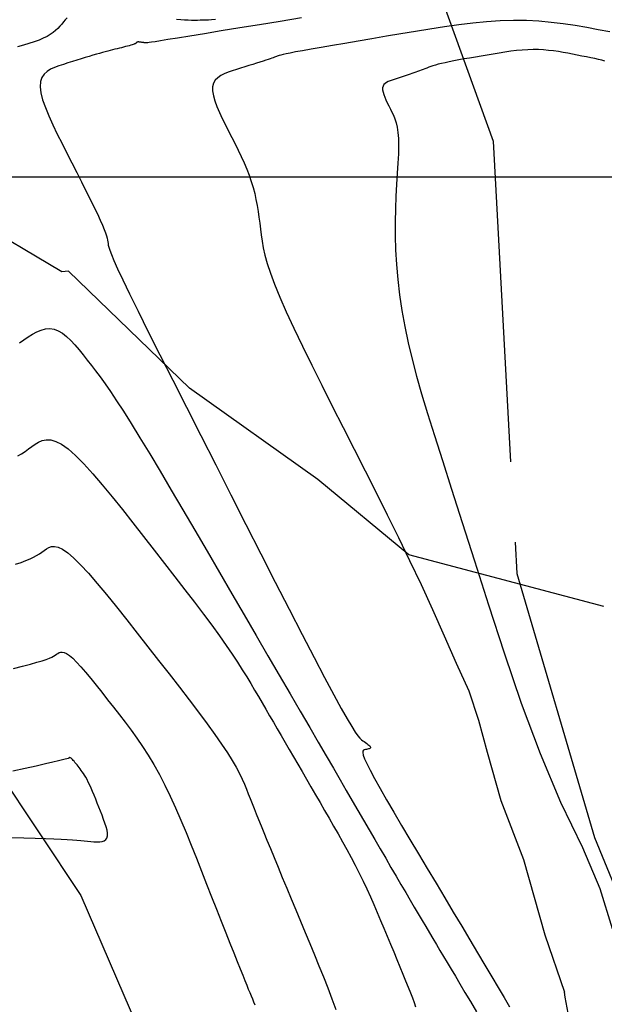
# Model space of a CAD drawing. Units: feet. Extents: x 185005 to 185586, y 8943212 to 8943432.
# Drawn here: x 185135 to 185136, y 8943356 to 8943358 of the extents above; entities that cross this region are included whole.
import ezdxf

# ---------------------------------------------------------------- set-up
doc = ezdxf.new("R2010")
doc.units = ezdxf.units.FT
doc.header["$MEASUREMENT"] = 0
doc.linetypes.add('DASHED', pattern=[0.75, 0.5, -0.25])
doc.linetypes.add('RIO', pattern=[0.8, 0.4, -0.1, 0, -0.1, 0, -0.1, 0, -0.1])
for name, color, linetype in [('CNIVEL_M', 18, 'Continuous'), ('CNIVEL_S', 36, 'Continuous'), ('CUADRICULA', 2, 'Continuous'), ('EJE QDA', 7, 'Continuous'), ('RIO', 5, 'RIO'), ('TROCHA', 8, 'Continuous')]:
    doc.layers.add(name, color=color, linetype=linetype)

msp = doc.modelspace()

# ---------------------------------------------------------------- linework, layer by layer
at = {"color": 6}
msp.add_circle((185137.3812, 8943361.4455), 14.2696, dxfattribs=at)
at = {"layer": 'CNIVEL_M'}
for points in [[(185135.6539, 8943357.8266), (185135.6139, 8943357.8201), (185135.5752, 8943357.8138), (185135.5383, 8943357.8078), (185135.504, 8943357.8022), (185135.4728, 8943357.7971), (185135.4454, 8943357.7926), (185135.4224, 8943357.7889), (185135.4042, 8943357.786), (185135.3905, 8943357.7838), (185135.3805, 8943357.7822), (185135.3737, 8943357.7811), (185135.3694, 8943357.7805), (185135.367, 8943357.7801), (185135.3659, 8943357.78), (185135.3654, 8943357.78), (185135.365, 8943357.78), (185135.3646, 8943357.7799), (185135.3642, 8943357.7799), (185135.3637, 8943357.7799), (185135.3633, 8943357.78), (185135.3627, 8943357.78), (185135.3621, 8943357.78), (185135.3615, 8943357.7801), (185135.3608, 8943357.7802), (185135.36, 8943357.7803), (185135.3592, 8943357.7804), (185135.3583, 8943357.7805), (185135.3574, 8943357.7806), (185135.3565, 8943357.7808), (185135.3555, 8943357.7809), (185135.3546, 8943357.7811), (185135.3536, 8943357.7812), (185135.3527, 8943357.7814), (185135.3518, 8943357.7815), (185135.3509, 8943357.7816), (185135.35, 8943357.7817), (185135.3492, 8943357.7817), (185135.3485, 8943357.7817), (185135.3479, 8943357.7816), (185135.3473, 8943357.7815), (185135.3468, 8943357.7814), (185135.3464, 8943357.7811), (185135.346, 8943357.7809), (185135.3457, 8943357.7806), (185135.3454, 8943357.7803), (185135.3451, 8943357.78), (185135.3448, 8943357.7797), (185135.3446, 8943357.7794), (185135.3442, 8943357.7791), (185135.3438, 8943357.7787), (185135.3431, 8943357.7783), (185135.3423, 8943357.7779), (185135.3411, 8943357.7774), (185135.3395, 8943357.7769), (185135.3376, 8943357.7762), (185135.3351, 8943357.7755), (185135.3323, 8943357.7747), (185135.329, 8943357.7739), (185135.3255, 8943357.773), (185135.3217, 8943357.772), (185135.3178, 8943357.771), (185135.3137, 8943357.77), (185135.3096, 8943357.769), (185135.3054, 8943357.768), (185135.3012, 8943357.7669), (185135.2968, 8943357.7658), (185135.2923, 8943357.7646), (185135.2875, 8943357.7633), (185135.2823, 8943357.7619), (185135.2768, 8943357.7604), (185135.2708, 8943357.7587), (185135.2642, 8943357.7567), (185135.2573, 8943357.7546), (185135.2499, 8943357.7524), (185135.2422, 8943357.75), (185135.2342, 8943357.7475), (185135.226, 8943357.745), (185135.2177, 8943357.7424), (185135.2093, 8943357.7398), (185135.201, 8943357.7371), (185135.1929, 8943357.7342), (185135.1854, 8943357.7308), (185135.1787, 8943357.7267), (185135.1731, 8943357.7216), (185135.1689, 8943357.7153), (185135.1663, 8943357.7076), (185135.1657, 8943357.6981), (185135.1672, 8943357.6868), (185135.1706, 8943357.6738), (185135.1756, 8943357.6594), (185135.1821, 8943357.6437), (185135.1896, 8943357.6271), (185135.1979, 8943357.6097), (185135.2068, 8943357.5919), (185135.216, 8943357.5738), (185135.2252, 8943357.5558), (185135.2343, 8943357.5379), (185135.2431, 8943357.5205), (185135.2514, 8943357.5039), (185135.2593, 8943357.4882), (185135.2664, 8943357.4737), (185135.2727, 8943357.4605), (185135.278, 8943357.4491), (185135.2823, 8943357.4395), (185135.2856, 8943357.4315), (185135.288, 8943357.425), (185135.2898, 8943357.4196), (185135.291, 8943357.4152), (185135.2918, 8943357.4115), (185135.2923, 8943357.4082), (185135.2927, 8943357.4052), (185135.2931, 8943357.4021), (185135.294, 8943357.3982), (185135.2957, 8943357.3927), (185135.2988, 8943357.3846), (185135.3036, 8943357.3733), (185135.3105, 8943357.3578), (185135.3201, 8943357.3374), (185135.3328, 8943357.3113), (185135.3488, 8943357.2788), (185135.3678, 8943357.2405), (185135.3895, 8943357.1973), (185135.4133, 8943357.15), (185135.4389, 8943357.0994), (185135.4658, 8943357.0463), (185135.4936, 8943356.9916), (185135.5218, 8943356.936), (185135.55, 8943356.8805), (185135.5778, 8943356.8257), (185135.6048, 8943356.7727), (185135.6306, 8943356.7222), (185135.6548, 8943356.6751), (185135.677, 8943356.6322), (185135.6968, 8943356.5943), (185135.7137, 8943356.5624), (185135.7276, 8943356.5369), (185135.7386, 8943356.5173), (185135.7473, 8943356.5028), (185135.7539, 8943356.4924), (185135.7589, 8943356.4855), (185135.7627, 8943356.4811), (185135.7657, 8943356.4783), (185135.7683, 8943356.4764), (185135.7708, 8943356.4747), (185135.7732, 8943356.473), (185135.7755, 8943356.4713), (185135.7776, 8943356.4697), (185135.7794, 8943356.4682), (185135.7809, 8943356.4667), (185135.7819, 8943356.4655), (185135.7825, 8943356.4644), (185135.7825, 8943356.4634), (185135.782, 8943356.4626), (185135.7811, 8943356.462), (185135.7799, 8943356.4615), (185135.7784, 8943356.461), (185135.7766, 8943356.4606), (185135.7747, 8943356.4603), (185135.7728, 8943356.46), (185135.7709, 8943356.4596), (185135.7693, 8943356.4588), (185135.7682, 8943356.4572), (185135.768, 8943356.4543), (185135.769, 8943356.4497), (185135.7714, 8943356.4429), (185135.7755, 8943356.4336), (185135.7816, 8943356.4214), (185135.7899, 8943356.4058), (185135.8003, 8943356.3873), (185135.8123, 8943356.3663), (185135.8258, 8943356.3431), (185135.8404, 8943356.3182), (185135.8559, 8943356.2921), (185135.872, 8943356.2651), (185135.8884, 8943356.2377), (185135.9047, 8943356.2102), (185135.921, 8943356.183), (185135.937, 8943356.1562), (185135.9526, 8943356.1299), (185135.9678, 8943356.1046), (185135.9823, 8943356.0802), (185135.996, 8943356.0571), (185136.0089, 8943356.0355), (185136.0208, 8943356.0154), (185136.0318, 8943355.9968), (185136.042, 8943355.9794)], [(185135.1123, 8943356.2957), (185135.1356, 8943356.2951), (185135.1569, 8943356.2945), (185135.1756, 8943356.294), (185135.1917, 8943356.2934), (185135.2052, 8943356.2927), (185135.2166, 8943356.2921), (185135.2263, 8943356.2915), (185135.2345, 8943356.2908), (185135.2417, 8943356.2902), (185135.2482, 8943356.2895), (185135.2543, 8943356.2889), (185135.2603, 8943356.2882), (185135.2662, 8943356.2877), (185135.2718, 8943356.2875), (185135.277, 8943356.2876), (185135.2816, 8943356.2883), (185135.2855, 8943356.2896), (185135.2885, 8943356.2917), (185135.2906, 8943356.2947), (185135.2916, 8943356.2987), (185135.2915, 8943356.3036), (185135.2907, 8943356.3092), (185135.2891, 8943356.3156), (185135.2869, 8943356.3224), (185135.2844, 8943356.3296), (185135.2815, 8943356.3371), (185135.2785, 8943356.3448), (185135.2755, 8943356.3524), (185135.2725, 8943356.36), (185135.2696, 8943356.3673), (185135.2666, 8943356.3745), (185135.2638, 8943356.3813), (185135.261, 8943356.3878), (185135.2584, 8943356.3937), (185135.2558, 8943356.3991), (185135.2534, 8943356.4039), (185135.251, 8943356.4081), (185135.2488, 8943356.4119), (185135.2467, 8943356.4152), (185135.2446, 8943356.4183), (185135.2426, 8943356.4211), (185135.2406, 8943356.4237), (185135.2386, 8943356.4262), (185135.2366, 8943356.4288), (185135.2347, 8943356.4312), (185135.2327, 8943356.4336), (185135.2309, 8943356.4359), (185135.2292, 8943356.438), (185135.2276, 8943356.4398), (185135.2261, 8943356.4414), (185135.2248, 8943356.4427), (185135.2237, 8943356.4437), (185135.2228, 8943356.4443), (185135.222, 8943356.4447), (185135.2213, 8943356.4448), (185135.2207, 8943356.4448), (185135.2202, 8943356.4446), (185135.2198, 8943356.4444), (185135.2193, 8943356.4441), (185135.2188, 8943356.4438), (185135.2179, 8943356.4433), (185135.2159, 8943356.4427), (185135.2126, 8943356.4418), (185135.2074, 8943356.4405), (185135.1999, 8943356.4386), (185135.1895, 8943356.4362), (185135.1758, 8943356.4331), (185135.1586, 8943356.4292), (185135.1381, 8943356.4245), (185135.1147, 8943356.4193)], [(185135.1123, 8943356.2957), (185135.1356, 8943356.2951), (185135.1569, 8943356.2945), (185135.1756, 8943356.294), (185135.1917, 8943356.2934), (185135.2052, 8943356.2927), (185135.2166, 8943356.2921), (185135.2263, 8943356.2915), (185135.2345, 8943356.2908), (185135.2417, 8943356.2902), (185135.2482, 8943356.2895), (185135.2543, 8943356.2889), (185135.2603, 8943356.2882), (185135.2662, 8943356.2877), (185135.2718, 8943356.2875), (185135.277, 8943356.2876), (185135.2816, 8943356.2883), (185135.2855, 8943356.2896), (185135.2885, 8943356.2917), (185135.2906, 8943356.2947), (185135.2916, 8943356.2987), (185135.2915, 8943356.3036), (185135.2907, 8943356.3092), (185135.2891, 8943356.3156), (185135.2869, 8943356.3224), (185135.2844, 8943356.3296), (185135.2815, 8943356.3371), (185135.2785, 8943356.3448), (185135.2755, 8943356.3524), (185135.2725, 8943356.36), (185135.2696, 8943356.3673), (185135.2666, 8943356.3745), (185135.2638, 8943356.3813), (185135.261, 8943356.3878), (185135.2584, 8943356.3937), (185135.2558, 8943356.3991), (185135.2534, 8943356.4039), (185135.251, 8943356.4081), (185135.2488, 8943356.4119), (185135.2467, 8943356.4152), (185135.2446, 8943356.4183), (185135.2426, 8943356.4211), (185135.2406, 8943356.4237), (185135.2386, 8943356.4262), (185135.2366, 8943356.4288), (185135.2347, 8943356.4312), (185135.2327, 8943356.4336), (185135.2309, 8943356.4359), (185135.2292, 8943356.438), (185135.2276, 8943356.4398), (185135.2261, 8943356.4414), (185135.2248, 8943356.4427), (185135.2237, 8943356.4437), (185135.2228, 8943356.4443), (185135.222, 8943356.4447), (185135.2213, 8943356.4448), (185135.2207, 8943356.4448), (185135.2202, 8943356.4446), (185135.2198, 8943356.4444), (185135.2193, 8943356.4441), (185135.2188, 8943356.4438), (185135.2179, 8943356.4433), (185135.2159, 8943356.4427), (185135.2126, 8943356.4418), (185135.2074, 8943356.4405), (185135.1999, 8943356.4386), (185135.1895, 8943356.4362), (185135.1758, 8943356.4331), (185135.1586, 8943356.4292), (185135.1381, 8943356.4245), (185135.1147, 8943356.4193)], [(185135.1123, 8943356.2957), (185135.1356, 8943356.2951), (185135.1569, 8943356.2945), (185135.1756, 8943356.294), (185135.1917, 8943356.2934), (185135.2052, 8943356.2927), (185135.2166, 8943356.2921), (185135.2263, 8943356.2915), (185135.2345, 8943356.2908), (185135.2417, 8943356.2902), (185135.2482, 8943356.2895), (185135.2543, 8943356.2889), (185135.2603, 8943356.2882), (185135.2662, 8943356.2877), (185135.2718, 8943356.2875), (185135.277, 8943356.2876), (185135.2816, 8943356.2883), (185135.2855, 8943356.2896), (185135.2885, 8943356.2917), (185135.2906, 8943356.2947), (185135.2916, 8943356.2987), (185135.2915, 8943356.3036), (185135.2907, 8943356.3092), (185135.2891, 8943356.3156), (185135.2869, 8943356.3224), (185135.2844, 8943356.3296), (185135.2815, 8943356.3371), (185135.2785, 8943356.3448), (185135.2755, 8943356.3524), (185135.2725, 8943356.36), (185135.2696, 8943356.3673), (185135.2666, 8943356.3745), (185135.2638, 8943356.3813), (185135.261, 8943356.3878), (185135.2584, 8943356.3937), (185135.2558, 8943356.3991), (185135.2534, 8943356.4039), (185135.251, 8943356.4081), (185135.2488, 8943356.4119), (185135.2467, 8943356.4152), (185135.2446, 8943356.4183), (185135.2426, 8943356.4211), (185135.2406, 8943356.4237), (185135.2386, 8943356.4262), (185135.2366, 8943356.4288), (185135.2347, 8943356.4312), (185135.2327, 8943356.4336), (185135.2309, 8943356.4359), (185135.2292, 8943356.438), (185135.2276, 8943356.4398), (185135.2261, 8943356.4414), (185135.2248, 8943356.4427), (185135.2237, 8943356.4437), (185135.2228, 8943356.4443), (185135.222, 8943356.4447), (185135.2213, 8943356.4448), (185135.2207, 8943356.4448), (185135.2202, 8943356.4446), (185135.2198, 8943356.4444), (185135.2193, 8943356.4441), (185135.2188, 8943356.4438), (185135.2179, 8943356.4433), (185135.2159, 8943356.4427), (185135.2126, 8943356.4418), (185135.2074, 8943356.4405), (185135.1999, 8943356.4386), (185135.1895, 8943356.4362), (185135.1758, 8943356.4331), (185135.1586, 8943356.4292), (185135.1381, 8943356.4245), (185135.1147, 8943356.4193)], [(185135.1123, 8943356.2957), (185135.1356, 8943356.2951), (185135.1569, 8943356.2945), (185135.1756, 8943356.294), (185135.1917, 8943356.2934), (185135.2052, 8943356.2927), (185135.2166, 8943356.2921), (185135.2263, 8943356.2915), (185135.2345, 8943356.2908), (185135.2417, 8943356.2902), (185135.2482, 8943356.2895), (185135.2543, 8943356.2889), (185135.2603, 8943356.2882), (185135.2662, 8943356.2877), (185135.2718, 8943356.2875), (185135.277, 8943356.2876), (185135.2816, 8943356.2883), (185135.2855, 8943356.2896), (185135.2885, 8943356.2917), (185135.2906, 8943356.2947), (185135.2916, 8943356.2987), (185135.2915, 8943356.3036), (185135.2907, 8943356.3092), (185135.2891, 8943356.3156), (185135.2869, 8943356.3224), (185135.2844, 8943356.3296), (185135.2815, 8943356.3371), (185135.2785, 8943356.3448), (185135.2755, 8943356.3524), (185135.2725, 8943356.36), (185135.2696, 8943356.3673), (185135.2666, 8943356.3745), (185135.2638, 8943356.3813), (185135.261, 8943356.3878), (185135.2584, 8943356.3937), (185135.2558, 8943356.3991), (185135.2534, 8943356.4039), (185135.251, 8943356.4081), (185135.2488, 8943356.4119), (185135.2467, 8943356.4152), (185135.2446, 8943356.4183), (185135.2426, 8943356.4211), (185135.2406, 8943356.4237), (185135.2386, 8943356.4262), (185135.2366, 8943356.4288), (185135.2347, 8943356.4312), (185135.2327, 8943356.4336), (185135.2309, 8943356.4359), (185135.2292, 8943356.438), (185135.2276, 8943356.4398), (185135.2261, 8943356.4414), (185135.2248, 8943356.4427), (185135.2237, 8943356.4437), (185135.2228, 8943356.4443), (185135.222, 8943356.4447), (185135.2213, 8943356.4448), (185135.2207, 8943356.4448), (185135.2202, 8943356.4446), (185135.2198, 8943356.4444), (185135.2193, 8943356.4441), (185135.2188, 8943356.4438), (185135.2179, 8943356.4433), (185135.2159, 8943356.4427), (185135.2126, 8943356.4418), (185135.2074, 8943356.4405), (185135.1999, 8943356.4386), (185135.1895, 8943356.4362), (185135.1758, 8943356.4331), (185135.1586, 8943356.4292), (185135.1381, 8943356.4245), (185135.1147, 8943356.4193)], [(185135.1123, 8943356.2957), (185135.1356, 8943356.2951), (185135.1569, 8943356.2945), (185135.1756, 8943356.294), (185135.1917, 8943356.2934), (185135.2052, 8943356.2927), (185135.2166, 8943356.2921), (185135.2263, 8943356.2915), (185135.2345, 8943356.2908), (185135.2417, 8943356.2902), (185135.2482, 8943356.2895), (185135.2543, 8943356.2889), (185135.2603, 8943356.2882), (185135.2662, 8943356.2877), (185135.2718, 8943356.2875), (185135.277, 8943356.2876), (185135.2816, 8943356.2883), (185135.2855, 8943356.2896), (185135.2885, 8943356.2917), (185135.2906, 8943356.2947), (185135.2916, 8943356.2987), (185135.2915, 8943356.3036), (185135.2907, 8943356.3092), (185135.2891, 8943356.3156), (185135.2869, 8943356.3224), (185135.2844, 8943356.3296), (185135.2815, 8943356.3371), (185135.2785, 8943356.3448), (185135.2755, 8943356.3524), (185135.2725, 8943356.36), (185135.2696, 8943356.3673), (185135.2666, 8943356.3745), (185135.2638, 8943356.3813), (185135.261, 8943356.3878), (185135.2584, 8943356.3937), (185135.2558, 8943356.3991), (185135.2534, 8943356.4039), (185135.251, 8943356.4081), (185135.2488, 8943356.4119), (185135.2467, 8943356.4152), (185135.2446, 8943356.4183), (185135.2426, 8943356.4211), (185135.2406, 8943356.4237), (185135.2386, 8943356.4262), (185135.2366, 8943356.4288), (185135.2347, 8943356.4312), (185135.2327, 8943356.4336), (185135.2309, 8943356.4359), (185135.2292, 8943356.438), (185135.2276, 8943356.4398), (185135.2261, 8943356.4414), (185135.2248, 8943356.4427), (185135.2237, 8943356.4437), (185135.2228, 8943356.4443), (185135.222, 8943356.4447), (185135.2213, 8943356.4448), (185135.2207, 8943356.4448), (185135.2202, 8943356.4446), (185135.2198, 8943356.4444), (185135.2193, 8943356.4441), (185135.2188, 8943356.4438), (185135.2179, 8943356.4433), (185135.2159, 8943356.4427), (185135.2126, 8943356.4418), (185135.2074, 8943356.4405), (185135.1999, 8943356.4386), (185135.1895, 8943356.4362), (185135.1758, 8943356.4331), (185135.1586, 8943356.4292), (185135.1381, 8943356.4245), (185135.1147, 8943356.4193)], [(185135.1123, 8943356.2957), (185135.1356, 8943356.2951), (185135.1569, 8943356.2945), (185135.1756, 8943356.294), (185135.1917, 8943356.2934), (185135.2052, 8943356.2927), (185135.2166, 8943356.2921), (185135.2263, 8943356.2915), (185135.2345, 8943356.2908), (185135.2417, 8943356.2902), (185135.2482, 8943356.2895), (185135.2543, 8943356.2889), (185135.2603, 8943356.2882), (185135.2662, 8943356.2877), (185135.2718, 8943356.2875), (185135.277, 8943356.2876), (185135.2816, 8943356.2883), (185135.2855, 8943356.2896), (185135.2885, 8943356.2917), (185135.2906, 8943356.2947), (185135.2916, 8943356.2987), (185135.2915, 8943356.3036), (185135.2907, 8943356.3092), (185135.2891, 8943356.3156), (185135.2869, 8943356.3224), (185135.2844, 8943356.3296), (185135.2815, 8943356.3371), (185135.2785, 8943356.3448), (185135.2755, 8943356.3524), (185135.2725, 8943356.36), (185135.2696, 8943356.3673), (185135.2666, 8943356.3745), (185135.2638, 8943356.3813), (185135.261, 8943356.3878), (185135.2584, 8943356.3937), (185135.2558, 8943356.3991), (185135.2534, 8943356.4039), (185135.251, 8943356.4081), (185135.2488, 8943356.4119), (185135.2467, 8943356.4152), (185135.2446, 8943356.4183), (185135.2426, 8943356.4211), (185135.2406, 8943356.4237), (185135.2386, 8943356.4262), (185135.2366, 8943356.4288), (185135.2347, 8943356.4312), (185135.2327, 8943356.4336), (185135.2309, 8943356.4359), (185135.2292, 8943356.438), (185135.2276, 8943356.4398), (185135.2261, 8943356.4414), (185135.2248, 8943356.4427), (185135.2237, 8943356.4437), (185135.2228, 8943356.4443), (185135.222, 8943356.4447), (185135.2213, 8943356.4448), (185135.2207, 8943356.4448), (185135.2202, 8943356.4446), (185135.2198, 8943356.4444), (185135.2193, 8943356.4441), (185135.2188, 8943356.4438), (185135.2179, 8943356.4433), (185135.2159, 8943356.4427), (185135.2126, 8943356.4418), (185135.2074, 8943356.4405), (185135.1999, 8943356.4386), (185135.1895, 8943356.4362), (185135.1758, 8943356.4331), (185135.1586, 8943356.4292), (185135.1381, 8943356.4245), (185135.1147, 8943356.4193)], [(185135.1123, 8943356.2957), (185135.1356, 8943356.2951), (185135.1569, 8943356.2945), (185135.1756, 8943356.294), (185135.1917, 8943356.2934), (185135.2052, 8943356.2927), (185135.2166, 8943356.2921), (185135.2263, 8943356.2915), (185135.2345, 8943356.2908), (185135.2417, 8943356.2902), (185135.2482, 8943356.2895), (185135.2543, 8943356.2889), (185135.2603, 8943356.2882), (185135.2662, 8943356.2877), (185135.2718, 8943356.2875), (185135.277, 8943356.2876), (185135.2816, 8943356.2883), (185135.2855, 8943356.2896), (185135.2885, 8943356.2917), (185135.2906, 8943356.2947), (185135.2916, 8943356.2987), (185135.2915, 8943356.3036), (185135.2907, 8943356.3092), (185135.2891, 8943356.3156), (185135.2869, 8943356.3224), (185135.2844, 8943356.3296), (185135.2815, 8943356.3371), (185135.2785, 8943356.3448), (185135.2755, 8943356.3524), (185135.2725, 8943356.36), (185135.2696, 8943356.3673), (185135.2666, 8943356.3745), (185135.2638, 8943356.3813), (185135.261, 8943356.3878), (185135.2584, 8943356.3937), (185135.2558, 8943356.3991), (185135.2534, 8943356.4039), (185135.251, 8943356.4081), (185135.2488, 8943356.4119), (185135.2467, 8943356.4152), (185135.2446, 8943356.4183), (185135.2426, 8943356.4211), (185135.2406, 8943356.4237), (185135.2386, 8943356.4262), (185135.2366, 8943356.4288), (185135.2347, 8943356.4312), (185135.2327, 8943356.4336), (185135.2309, 8943356.4359), (185135.2292, 8943356.438), (185135.2276, 8943356.4398), (185135.2261, 8943356.4414), (185135.2248, 8943356.4427), (185135.2237, 8943356.4437), (185135.2228, 8943356.4443), (185135.222, 8943356.4447), (185135.2213, 8943356.4448), (185135.2207, 8943356.4448), (185135.2202, 8943356.4446), (185135.2198, 8943356.4444), (185135.2193, 8943356.4441), (185135.2188, 8943356.4438), (185135.2179, 8943356.4433), (185135.2159, 8943356.4427), (185135.2126, 8943356.4418), (185135.2074, 8943356.4405), (185135.1999, 8943356.4386), (185135.1895, 8943356.4362), (185135.1758, 8943356.4331), (185135.1586, 8943356.4292), (185135.1381, 8943356.4245), (185135.1147, 8943356.4193)], [(185135.1123, 8943356.2957), (185135.1356, 8943356.2951), (185135.1569, 8943356.2945), (185135.1756, 8943356.294), (185135.1917, 8943356.2934), (185135.2052, 8943356.2927), (185135.2166, 8943356.2921), (185135.2263, 8943356.2915), (185135.2345, 8943356.2908), (185135.2417, 8943356.2902), (185135.2482, 8943356.2895), (185135.2543, 8943356.2889), (185135.2603, 8943356.2882), (185135.2662, 8943356.2877), (185135.2718, 8943356.2875), (185135.277, 8943356.2876), (185135.2816, 8943356.2883), (185135.2855, 8943356.2896), (185135.2885, 8943356.2917), (185135.2906, 8943356.2947), (185135.2916, 8943356.2987), (185135.2915, 8943356.3036), (185135.2907, 8943356.3092), (185135.2891, 8943356.3156), (185135.2869, 8943356.3224), (185135.2844, 8943356.3296), (185135.2815, 8943356.3371), (185135.2785, 8943356.3448), (185135.2755, 8943356.3524), (185135.2725, 8943356.36), (185135.2696, 8943356.3673), (185135.2666, 8943356.3745), (185135.2638, 8943356.3813), (185135.261, 8943356.3878), (185135.2584, 8943356.3937), (185135.2558, 8943356.3991), (185135.2534, 8943356.4039), (185135.251, 8943356.4081), (185135.2488, 8943356.4119), (185135.2467, 8943356.4152), (185135.2446, 8943356.4183), (185135.2426, 8943356.4211), (185135.2406, 8943356.4237), (185135.2386, 8943356.4262), (185135.2366, 8943356.4288), (185135.2347, 8943356.4312), (185135.2327, 8943356.4336), (185135.2309, 8943356.4359), (185135.2292, 8943356.438), (185135.2276, 8943356.4398), (185135.2261, 8943356.4414), (185135.2248, 8943356.4427), (185135.2237, 8943356.4437), (185135.2228, 8943356.4443), (185135.222, 8943356.4447), (185135.2213, 8943356.4448), (185135.2207, 8943356.4448), (185135.2202, 8943356.4446), (185135.2198, 8943356.4444), (185135.2193, 8943356.4441), (185135.2188, 8943356.4438), (185135.2179, 8943356.4433), (185135.2159, 8943356.4427), (185135.2126, 8943356.4418), (185135.2074, 8943356.4405), (185135.1999, 8943356.4386), (185135.1895, 8943356.4362), (185135.1758, 8943356.4331), (185135.1586, 8943356.4292), (185135.1381, 8943356.4245), (185135.1147, 8943356.4193)]]:
    msp.add_lwpolyline(points, dxfattribs=at)
at = {"layer": 'CNIVEL_S'}
for p, q in [((185135.9733, 8943357.8168, 115.4), (185135.947, 8943357.8136, 115.4)), ((185135.9992, 8943357.8193, 115.4), (185135.9733, 8943357.8168, 115.4)), ((185136.0245, 8943357.8211, 115.4), (185135.9992, 8943357.8193, 115.4)), ((185136.0492, 8943357.8218, 115.4), (185136.0245, 8943357.8211, 115.4)), ((185136.0733, 8943357.8215, 115.4), (185136.0492, 8943357.8218, 115.4)), ((185136.0967, 8943357.8203, 115.4), (185136.0733, 8943357.8215, 115.4)), ((185136.1196, 8943357.8182, 115.4), (185136.0967, 8943357.8203, 115.4)), ((185136.142, 8943357.8155, 115.4), (185136.1196, 8943357.8182, 115.4)), ((185136.1641, 8943357.8122, 115.4), (185136.142, 8943357.8155, 115.4)), ((185135.8391, 8943357.7967, 115.4), (185135.812, 8943357.7922, 115.4)), ((185135.8663, 8943357.8013, 115.4), (185135.8391, 8943357.7967, 115.4)), ((185135.8934, 8943357.8057, 115.4), (185135.8663, 8943357.8013, 115.4)), ((185135.9204, 8943357.8099, 115.4), (185135.8934, 8943357.8057, 115.4)), ((185135.947, 8943357.8136, 115.4), (185135.9204, 8943357.8099, 115.4)), ((185136.1859, 8943357.8085, 115.4), (185136.1641, 8943357.8122, 115.4)), ((185136.2075, 8943357.8045, 115.4), (185136.1859, 8943357.8085, 115.4)), ((185136.2291, 8943357.8004, 115.4), (185136.2075, 8943357.8045, 115.4)), ((185135.7345, 8943357.7791, 115.4), (185135.7114, 8943357.7751, 115.4)), ((185135.7593, 8943357.7833, 115.4), (185135.7345, 8943357.7791, 115.4)), ((185135.7852, 8943357.7877, 115.4), (185135.7593, 8943357.7833, 115.4)), ((185135.812, 8943357.7922, 115.4), (185135.7852, 8943357.7877, 115.4)), ((185135.6326, 8943357.761, 115.4), (185135.6249, 8943357.7595, 115.4)), ((185135.6426, 8943357.763, 115.4), (185135.6326, 8943357.761, 115.4)), ((185135.6555, 8943357.7653, 115.4), (185135.6426, 8943357.763, 115.4)), ((185135.6715, 8943357.7682, 115.4), (185135.6555, 8943357.7653, 115.4)), ((185135.6902, 8943357.7715, 115.4), (185135.6715, 8943357.7682, 115.4)), ((185135.7114, 8943357.7751, 115.4), (185135.6902, 8943357.7715, 115.4)), ((185136.0224, 8943357.761, 115.3), (185136.0113, 8943357.7591, 115.3)), ((185136.0334, 8943357.7626, 115.3), (185136.0224, 8943357.761, 115.3)), ((185136.0443, 8943357.7642, 115.3), (185136.0334, 8943357.7626, 115.3)), ((185136.055, 8943357.7655, 115.3), (185136.0443, 8943357.7642, 115.3)), ((185136.0656, 8943357.7665, 115.3), (185136.055, 8943357.7655, 115.3)), ((185136.076, 8943357.7672, 115.3), (185136.0656, 8943357.7665, 115.3)), ((185136.086, 8943357.7675, 115.3), (185136.076, 8943357.7672, 115.3)), ((185136.0959, 8943357.7674, 115.3), (185136.086, 8943357.7675, 115.3)), ((185136.1054, 8943357.7669, 115.3), (185136.0959, 8943357.7674, 115.3)), ((185136.1148, 8943357.766, 115.3), (185136.1054, 8943357.7669, 115.3)), ((185136.1239, 8943357.7649, 115.3), (185136.1148, 8943357.766, 115.3)), ((185136.133, 8943357.7636, 115.3), (185136.1239, 8943357.7649, 115.3)), ((185136.1419, 8943357.7621, 115.3), (185136.133, 8943357.7636, 115.3)), ((185136.1507, 8943357.7605, 115.3), (185136.1419, 8943357.7621, 115.3)), ((185136.1595, 8943357.7588, 115.3), (185136.1507, 8943357.7605, 115.3)), ((185135.5696, 8943357.7419, 115.4), (185135.5628, 8943357.7398, 115.4)), ((185135.576, 8943357.744, 115.4), (185135.5696, 8943357.7419, 115.4)), ((185135.5819, 8943357.7458, 115.4), (185135.576, 8943357.744, 115.4)), ((185135.587, 8943357.7475, 115.4), (185135.5819, 8943357.7458, 115.4)), ((185135.5914, 8943357.7489, 115.4), (185135.587, 8943357.7475, 115.4)), ((185135.5951, 8943357.7502, 115.4), (185135.5914, 8943357.7489, 115.4)), ((185135.5982, 8943357.7512, 115.4), (185135.5951, 8943357.7502, 115.4)), ((185135.6008, 8943357.7522, 115.4), (185135.5982, 8943357.7512, 115.4)), ((185135.603, 8943357.753, 115.4), (185135.6008, 8943357.7522, 115.4)), ((185135.605, 8943357.7537, 115.4), (185135.603, 8943357.753, 115.4)), ((185135.6067, 8943357.7544, 115.4), (185135.605, 8943357.7537, 115.4)), ((185135.6084, 8943357.755, 115.4), (185135.6067, 8943357.7544, 115.4)), ((185135.6101, 8943357.7557, 115.4), (185135.6084, 8943357.755, 115.4)), ((185135.6122, 8943357.7564, 115.4), (185135.6101, 8943357.7557, 115.4)), ((185135.6151, 8943357.7572, 115.4), (185135.6122, 8943357.7564, 115.4)), ((185135.6192, 8943357.7582, 115.4), (185135.6151, 8943357.7572, 115.4)), ((185135.6249, 8943357.7595, 115.4), (185135.6192, 8943357.7582, 115.4)), ((185135.9148, 8943357.7415, 115.3), (185135.9088, 8943357.74, 115.3)), ((185135.9216, 8943357.743, 115.3), (185135.9148, 8943357.7415, 115.3)), ((185135.9293, 8943357.7447, 115.3), (185135.9216, 8943357.743, 115.3)), ((185135.9379, 8943357.7464, 115.3), (185135.9293, 8943357.7447, 115.3)), ((185135.9472, 8943357.7481, 115.3), (185135.9379, 8943357.7464, 115.3)), ((185135.957, 8943357.7499, 115.3), (185135.9472, 8943357.7481, 115.3)), ((185135.9674, 8943357.7517, 115.3), (185135.957, 8943357.7499, 115.3)), ((185135.9782, 8943357.7535, 115.3), (185135.9674, 8943357.7517, 115.3)), ((185135.9891, 8943357.7554, 115.3), (185135.9782, 8943357.7535, 115.3)), ((185136.0002, 8943357.7573, 115.3), (185135.9891, 8943357.7554, 115.3)), ((185136.0113, 8943357.7591, 115.3), (185136.0002, 8943357.7573, 115.3)), ((185136.1683, 8943357.7571, 115.3), (185136.1595, 8943357.7588, 115.3)), ((185136.1769, 8943357.7554, 115.3), (185136.1683, 8943357.7571, 115.3)), ((185136.1853, 8943357.7538, 115.3), (185136.1769, 8943357.7554, 115.3)), ((185136.1934, 8943357.7521, 115.3), (185136.1853, 8943357.7538, 115.3)), ((185136.2009, 8943357.7505, 115.3), (185136.1934, 8943357.7521, 115.3)), ((185136.2079, 8943357.7489, 115.3), (185136.2009, 8943357.7505, 115.3)), ((185136.2141, 8943357.7474, 115.3), (185136.2079, 8943357.7489, 115.3)), ((185136.2195, 8943357.7459, 115.3), (185136.2141, 8943357.7474, 115.3)), ((185135.5168, 8943357.7251, 115.4), (185135.5096, 8943357.7221, 115.4)), ((185135.5244, 8943357.7277, 115.4), (185135.5168, 8943357.7251, 115.4)), ((185135.5323, 8943357.7302, 115.4), (185135.5244, 8943357.7277, 115.4)), ((185135.5401, 8943357.7327, 115.4), (185135.5323, 8943357.7302, 115.4)), ((185135.5479, 8943357.7351, 115.4), (185135.5401, 8943357.7327, 115.4)), ((185135.5555, 8943357.7375, 115.4), (185135.5479, 8943357.7351, 115.4)), ((185135.5628, 8943357.7398, 115.4), (185135.5555, 8943357.7375, 115.4)), ((185135.8633, 8943357.7238, 115.3), (185135.8597, 8943357.7225, 115.3)), ((185135.8668, 8943357.7251, 115.3), (185135.8633, 8943357.7238, 115.3)), ((185135.8703, 8943357.7264, 115.3), (185135.8668, 8943357.7251, 115.3)), ((185135.8737, 8943357.7277, 115.3), (185135.8703, 8943357.7264, 115.3)), ((185135.8771, 8943357.729, 115.3), (185135.8737, 8943357.7277, 115.3)), ((185135.8806, 8943357.7304, 115.3), (185135.8771, 8943357.729, 115.3)), ((185135.884, 8943357.7317, 115.3), (185135.8806, 8943357.7304, 115.3)), ((185135.8874, 8943357.733, 115.3), (185135.884, 8943357.7317, 115.3)), ((185135.891, 8943357.7344, 115.3), (185135.8874, 8943357.733, 115.3)), ((185135.8948, 8943357.7357, 115.3), (185135.891, 8943357.7344, 115.3)), ((185135.8989, 8943357.7371, 115.3), (185135.8948, 8943357.7357, 115.3)), ((185135.9036, 8943357.7385, 115.3), (185135.8989, 8943357.7371, 115.3)), ((185135.9088, 8943357.74, 115.3), (185135.9036, 8943357.7385, 115.3)), ((185135.4928, 8943357.7101, 115.4), (185135.4895, 8943357.7045, 115.4)), ((185135.4974, 8943357.7148, 115.4), (185135.4928, 8943357.7101, 115.4)), ((185135.5031, 8943357.7188, 115.4), (185135.4974, 8943357.7148, 115.4)), ((185135.5096, 8943357.7221, 115.4), (185135.5031, 8943357.7188, 115.4)), ((185135.8124, 8943357.7061, 115.3), (185135.8097, 8943357.7042, 115.3)), ((185135.8156, 8943357.7077, 115.3), (185135.8124, 8943357.7061, 115.3)), ((185135.819, 8943357.7091, 115.3), (185135.8156, 8943357.7077, 115.3)), ((185135.8227, 8943357.7104, 115.3), (185135.819, 8943357.7091, 115.3)), ((185135.8264, 8943357.7116, 115.3), (185135.8227, 8943357.7104, 115.3)), ((185135.8302, 8943357.7128, 115.3), (185135.8264, 8943357.7116, 115.3)), ((185135.834, 8943357.714, 115.3), (185135.8302, 8943357.7128, 115.3)), ((185135.8377, 8943357.7152, 115.3), (185135.834, 8943357.714, 115.3)), ((185135.8415, 8943357.7164, 115.3), (185135.8377, 8943357.7152, 115.3)), ((185135.8452, 8943357.7176, 115.3), (185135.8415, 8943357.7164, 115.3)), ((185135.8489, 8943357.7188, 115.3), (185135.8452, 8943357.7176, 115.3)), ((185135.8526, 8943357.72, 115.3), (185135.8489, 8943357.7188, 115.3)), ((185135.8562, 8943357.7213, 115.3), (185135.8526, 8943357.72, 115.3)), ((185135.8597, 8943357.7225, 115.3), (185135.8562, 8943357.7213, 115.3)), ((185135.4878, 8943357.6979, 115.4), (185135.4877, 8943357.6901, 115.4)), ((185135.4877, 8943357.6901, 115.4), (185135.4892, 8943357.6813, 115.4)), ((185135.4895, 8943357.7045, 115.4), (185135.4878, 8943357.6979, 115.4)), ((185135.8059, 8943357.6993, 115.3), (185135.8051, 8943357.6961, 115.3)), ((185135.8051, 8943357.6961, 115.3), (185135.8051, 8943357.6924, 115.3)), ((185135.8051, 8943357.6924, 115.3), (185135.8058, 8943357.6882, 115.3)), ((185135.8058, 8943357.6882, 115.3), (185135.8071, 8943357.6835, 115.3)), ((185135.8075, 8943357.702, 115.3), (185135.8059, 8943357.6993, 115.3)), ((185135.8097, 8943357.7042, 115.3), (185135.8075, 8943357.702, 115.3)), ((185135.4892, 8943357.6813, 115.4), (185135.4919, 8943357.6716, 115.4)), ((185135.4919, 8943357.6716, 115.4), (185135.4958, 8943357.6612, 115.4)), ((185135.8071, 8943357.6835, 115.3), (185135.8089, 8943357.6785, 115.3)), ((185135.8089, 8943357.6785, 115.3), (185135.8112, 8943357.6733, 115.3)), ((185135.8112, 8943357.6733, 115.3), (185135.8138, 8943357.6678, 115.3)), ((185135.8138, 8943357.6678, 115.3), (185135.8166, 8943357.6621, 115.3)), ((185135.4958, 8943357.6612, 115.4), (185135.5005, 8943357.6502, 115.4)), ((185135.5005, 8943357.6502, 115.4), (185135.5059, 8943357.6388, 115.4)), ((185135.8166, 8943357.6621, 115.3), (185135.8195, 8943357.6564, 115.3)), ((185135.8195, 8943357.6564, 115.3), (185135.8224, 8943357.6507, 115.3)), ((185135.8224, 8943357.6507, 115.3), (185135.8252, 8943357.6447, 115.3)), ((185135.5059, 8943357.6388, 115.4), (185135.5117, 8943357.627, 115.4)), ((185135.8252, 8943357.6447, 115.3), (185135.8278, 8943357.6381, 115.3)), ((185135.8278, 8943357.6381, 115.3), (185135.8301, 8943357.6307, 115.3)), ((185135.5117, 8943357.627, 115.4), (185135.5177, 8943357.6151, 115.4)), ((185135.5177, 8943357.6151, 115.4), (185135.5238, 8943357.6032, 115.4)), ((185135.8301, 8943357.6307, 115.3), (185135.8321, 8943357.6223, 115.3)), ((185135.8321, 8943357.6223, 115.3), (185135.8336, 8943357.6126, 115.3)), ((185135.5238, 8943357.6032, 115.4), (185135.5298, 8943357.5913, 115.4)), ((185135.8336, 8943357.6126, 115.3), (185135.8346, 8943357.6012, 115.3)), ((185135.8346, 8943357.6012, 115.3), (185135.8349, 8943357.588, 115.3)), ((185135.5298, 8943357.5913, 115.4), (185135.5356, 8943357.5795, 115.4)), ((185135.5356, 8943357.5795, 115.4), (185135.5412, 8943357.5676, 115.4)), ((185135.8349, 8943357.588, 115.3), (185135.8346, 8943357.5727, 115.3)), ((185135.5412, 8943357.5676, 115.4), (185135.5465, 8943357.5559, 115.4)), ((185135.8346, 8943357.5727, 115.3), (185135.8337, 8943357.5554, 115.3)), ((185135.5465, 8943357.5559, 115.4), (185135.5515, 8943357.5442, 115.4)), ((185135.5515, 8943357.5442, 115.4), (185135.556, 8943357.5326, 115.4)), ((185135.8337, 8943357.5554, 115.3), (185135.8325, 8943357.5364, 115.3)), ((185135.556, 8943357.5326, 115.4), (185135.56, 8943357.5211, 115.4)), ((185135.56, 8943357.5211, 115.4), (185135.5634, 8943357.5097, 115.4)), ((185135.8325, 8943357.5364, 115.3), (185135.8312, 8943357.5157, 115.3)), ((185135.5634, 8943357.5097, 115.4), (185135.5663, 8943357.4984, 115.4)), ((185135.8312, 8943357.5157, 115.3), (185135.8299, 8943357.4935, 115.3)), ((185135.5663, 8943357.4984, 115.4), (185135.5687, 8943357.4873, 115.4)), ((185135.5687, 8943357.4873, 115.4), (185135.5708, 8943357.4761, 115.4)), ((185135.8299, 8943357.4935, 115.3), (185135.8288, 8943357.47, 115.3)), ((185135.5708, 8943357.4761, 115.4), (185135.5726, 8943357.4651, 115.4)), ((185135.8288, 8943357.47, 115.3), (185135.8282, 8943357.4454, 115.3)), ((185135.5726, 8943357.4651, 115.4), (185135.5741, 8943357.4541, 115.4)), ((185135.5741, 8943357.4541, 115.4), (185135.5756, 8943357.4431, 115.4)), ((185135.5756, 8943357.4431, 115.4), (185135.5769, 8943357.4321, 115.4)), ((185135.5769, 8943357.4321, 115.4), (185135.5783, 8943357.4211, 115.4)), ((185135.8282, 8943357.4454, 115.3), (185135.8282, 8943357.4197, 115.3)), ((185135.5783, 8943357.4211, 115.4), (185135.58, 8943357.4096, 115.4)), ((185135.8282, 8943357.4197, 115.3), (185135.8291, 8943357.3933, 115.3)), ((185135.58, 8943357.4096, 115.4), (185135.5822, 8943357.3972, 115.4)), ((185135.5822, 8943357.3972, 115.4), (185135.5854, 8943357.3834, 115.4)), ((185135.8291, 8943357.3933, 115.3), (185135.8308, 8943357.3661, 115.3)), ((185135.5854, 8943357.3834, 115.4), (185135.5898, 8943357.3678, 115.4)), ((185135.5898, 8943357.3678, 115.4), (185135.5957, 8943357.3498, 115.4)), ((185135.8308, 8943357.3661, 115.3), (185135.8333, 8943357.3381, 115.3)), ((185135.5957, 8943357.3498, 115.4), (185135.6033, 8943357.3291, 115.4)), ((185135.8333, 8943357.3381, 115.3), (185135.8368, 8943357.3095, 115.3)), ((185135.6033, 8943357.3291, 115.4), (185135.6131, 8943357.3052, 115.4)), ((185135.6131, 8943357.3052, 115.4), (185135.6252, 8943357.2777, 115.4)), ((185135.8368, 8943357.3095, 115.3), (185135.8412, 8943357.2802, 115.3)), ((185135.6252, 8943357.2777, 115.4), (185135.6394, 8943357.2471, 115.4)), ((185135.8412, 8943357.2802, 115.3), (185135.8465, 8943357.2503, 115.3)), ((185135.6394, 8943357.2471, 115.4), (185135.6554, 8943357.2136, 115.4)), ((185135.8465, 8943357.2503, 115.3), (185135.8527, 8943357.2199, 115.3)), ((185135.6554, 8943357.2136, 115.4), (185135.6728, 8943357.1779, 115.4)), ((185135.8527, 8943357.2199, 115.3), (185135.86, 8943357.1891, 115.3)), ((185135.6728, 8943357.1779, 115.4), (185135.6915, 8943357.1403, 115.4)), ((185135.86, 8943357.1891, 115.3), (185135.8682, 8943357.1575, 115.3)), ((185135.8682, 8943357.1575, 115.3), (185135.8777, 8943357.1241, 115.3)), ((185135.6915, 8943357.1403, 115.4), (185135.7111, 8943357.1013, 115.4)), ((185135.8777, 8943357.1241, 115.3), (185135.8888, 8943357.0877, 115.3)), ((185135.7111, 8943357.1013, 115.4), (185135.7313, 8943357.0615, 115.4)), ((185135.8888, 8943357.0877, 115.3), (185135.9017, 8943357.0468, 115.3)), ((185135.7313, 8943357.0615, 115.4), (185135.7517, 8943357.0211, 115.4)), ((185135.9017, 8943357.0468, 115.3), (185135.9166, 8943357.0001, 115.3)), ((185135.7517, 8943357.0211, 115.4), (185135.7723, 8943356.9807, 115.4)), ((185135.9166, 8943357.0001, 115.3), (185135.9339, 8943356.9464, 115.3)), ((185135.7723, 8943356.9807, 115.4), (185135.7928, 8943356.9399, 115.4)), ((185135.7928, 8943356.9399, 115.4), (185135.8135, 8943356.8985, 115.4)), ((185135.9339, 8943356.9464, 115.3), (185135.9538, 8943356.8843, 115.3)), ((185135.8135, 8943356.8985, 115.4), (185135.8344, 8943356.8563, 115.4)), ((185135.9538, 8943356.8843, 115.3), (185135.9767, 8943356.8124, 115.3)), ((185135.8344, 8943356.8563, 115.4), (185135.8554, 8943356.8129, 115.4)), ((185135.8554, 8943356.8129, 115.4), (185135.8767, 8943356.768, 115.4)), ((185135.9767, 8943356.8124, 115.3), (185136.0026, 8943356.7303, 115.3)), ((185135.8767, 8943356.768, 115.4), (185135.8982, 8943356.7213, 115.4)), ((185136.0026, 8943356.7303, 115.3), (185136.0317, 8943356.6406, 115.3)), ((185135.8982, 8943356.7213, 115.4), (185135.9202, 8943356.6725, 115.4)), ((185135.9202, 8943356.6725, 115.4), (185135.9426, 8943356.6216, 115.4)), ((185136.0317, 8943356.6406, 115.3), (185136.0638, 8943356.5469, 115.3)), ((185135.9426, 8943356.6216, 115.4), (185135.9662, 8943356.5696, 115.4)), ((185135.9662, 8943356.5696, 115.4), (185135.9842, 8943356.5149, 115.4)), ((185136.0638, 8943356.5469, 115.3), (185136.0989, 8943356.4527, 115.3)), ((185135.9842, 8943356.5149, 115.4), (185136.0004, 8943356.4549, 115.4)), ((185136.0004, 8943356.4549, 115.4), (185136.0258, 8943356.3647, 115.4)), ((185136.0989, 8943356.4527, 115.3), (185136.137, 8943356.3615, 115.3)), ((185136.0258, 8943356.3647, 115.4), (185136.0681, 8943356.2548, 115.4)), ((185136.137, 8943356.3615, 115.3), (185136.1779, 8943356.2768, 115.3)), ((185136.1779, 8943356.2768, 115.3), (185136.2106, 8943356.2003, 115.3)), ((185136.0681, 8943356.2548, 115.4), (185136.1075, 8943356.114, 115.4)), ((185136.2106, 8943356.2003, 115.3), (185136.2333, 8943356.1255, 115.3)), ((185136.1075, 8943356.114, 115.4), (185136.1442, 8943356.0069, 115.4)), ((185136.1458, 8943355.9972, 115.4), (185136.1442, 8943356.0069, 115.4)), ((185136.1512, 8943355.9676, 115.4), (185136.1458, 8943355.9972, 115.4))]:
    msp.add_line(p, q, dxfattribs=at)
for points in [[(185135.2163, 8943357.827), (185135.2128, 8943357.8231), (185135.2095, 8943357.8191), (185135.2061, 8943357.8151), (185135.2027, 8943357.8111), (185135.1989, 8943357.8071), (185135.1948, 8943357.8032), (185135.1902, 8943357.7994), (185135.1849, 8943357.7956), (185135.1788, 8943357.792), (185135.1718, 8943357.7885), (185135.1638, 8943357.7851), (185135.1548, 8943357.7818), (185135.1451, 8943357.7786), (185135.1347, 8943357.7756), (185135.1238, 8943357.7726)], [(185135.4932, 8943357.8234), (185135.486, 8943357.8228), (185135.4798, 8943357.8225), (185135.4744, 8943357.8223), (185135.4694, 8943357.8222), (185135.4644, 8943357.8221), (185135.4593, 8943357.822), (185135.454, 8943357.822), (185135.4483, 8943357.822), (185135.4422, 8943357.8222), (185135.4355, 8943357.8226), (185135.4282, 8943357.8231), (185135.4201, 8943357.8239)], [(185135.1272, 8943357.2197), (185135.1354, 8943357.2255), (185135.1435, 8943357.231), (185135.1516, 8943357.236), (185135.1597, 8943357.2403), (185135.1678, 8943357.2436), (185135.1759, 8943357.2457), (185135.1839, 8943357.2463), (185135.1918, 8943357.2453), (185135.1997, 8943357.2423), (185135.2075, 8943357.2377), (185135.2153, 8943357.2315), (185135.2231, 8943357.2242), (185135.2308, 8943357.2159), (185135.2385, 8943357.2068), (185135.2462, 8943357.1973), (185135.2538, 8943357.1875), (185135.2615, 8943357.1776), (185135.2695, 8943357.1672), (185135.2779, 8943357.1559), (185135.2871, 8943357.1432), (185135.2972, 8943357.1286), (185135.3086, 8943357.1116), (185135.3214, 8943357.0919), (185135.3359, 8943357.0689), (185135.3522, 8943357.0423), (185135.3703, 8943357.0124), (185135.3897, 8943356.9797), (185135.4104, 8943356.9447), (185135.4321, 8943356.9078), (185135.4545, 8943356.8695), (185135.4774, 8943356.8303), (185135.5005, 8943356.7906), (185135.5236, 8943356.7509), (185135.5466, 8943356.7115), (185135.5691, 8943356.6728), (185135.591, 8943356.6351), (185135.6122, 8943356.5987), (185135.6323, 8943356.5641), (185135.6513, 8943356.5315), (185135.6689, 8943356.5013), (185135.6849, 8943356.4737), (185135.6996, 8943356.4484), (185135.7131, 8943356.4252), (185135.7256, 8943356.4037), (185135.7372, 8943356.3836), (185135.7483, 8943356.3644), (185135.759, 8943356.346), (185135.7695, 8943356.3279), (185135.78, 8943356.3098), (185135.7904, 8943356.2919), (185135.8007, 8943356.2742), (185135.8108, 8943356.2568), (185135.8206, 8943356.2399), (185135.8302, 8943356.2235), (185135.8393, 8943356.2078), (185135.8481, 8943356.1929), (185135.8563, 8943356.1788), (185135.8642, 8943356.1655), (185135.8716, 8943356.1529), (185135.8788, 8943356.1408), (185135.8857, 8943356.1292), (185135.8924, 8943356.1179), (185135.899, 8943356.1068), (185135.9056, 8943356.0959), (185135.9121, 8943356.0849), (185135.9188, 8943356.0737), (185135.9258, 8943356.062), (185135.9331, 8943356.0497), (185135.9409, 8943356.0365), (185135.9494, 8943356.0221), (185135.9587, 8943356.0064), (185135.9689, 8943355.9892), (185135.9801, 8943355.9703)], [(185135.1243, 8943357.0084), (185135.1311, 8943357.0126), (185135.1377, 8943357.017), (185135.144, 8943357.0214), (185135.1502, 8943357.0258), (185135.1565, 8943357.0302), (185135.163, 8943357.034), (185135.1699, 8943357.037), (185135.1774, 8943357.0385), (185135.1858, 8943357.0382), (185135.1952, 8943357.0356), (185135.206, 8943357.0301), (185135.2182, 8943357.0214), (185135.232, 8943357.0091), (185135.2474, 8943356.9936), (185135.264, 8943356.9752), (185135.2817, 8943356.9546), (185135.3002, 8943356.932), (185135.3194, 8943356.9081), (185135.339, 8943356.8832), (185135.3588, 8943356.8579), (185135.3786, 8943356.8325), (185135.3982, 8943356.8073), (185135.4174, 8943356.7825), (185135.436, 8943356.7584), (185135.4538, 8943356.7351), (185135.4706, 8943356.7129), (185135.4862, 8943356.692), (185135.5004, 8943356.6725), (185135.513, 8943356.6546), (185135.5242, 8943356.6382), (185135.5342, 8943356.6231), (185135.5432, 8943356.609), (185135.5514, 8943356.5958), (185135.559, 8943356.5832), (185135.5662, 8943356.571), (185135.5731, 8943356.559), (185135.5801, 8943356.5471), (185135.5871, 8943356.5351), (185135.5941, 8943356.523), (185135.6012, 8943356.5108), (185135.6084, 8943356.4985), (185135.6157, 8943356.4859), (185135.6232, 8943356.4731), (185135.6308, 8943356.4599), (185135.6386, 8943356.4465), (185135.6466, 8943356.4327), (185135.6547, 8943356.4187), (185135.6629, 8943356.4045), (185135.6713, 8943356.3901), (185135.6797, 8943356.3756), (185135.6882, 8943356.361), (185135.6967, 8943356.3464), (185135.7051, 8943356.3317), (185135.7136, 8943356.3171), (185135.722, 8943356.3024), (185135.7302, 8943356.2878), (185135.7383, 8943356.2731), (185135.7463, 8943356.2585), (185135.754, 8943356.2438), (185135.7614, 8943356.2291), (185135.7686, 8943356.2144), (185135.7755, 8943356.1997), (185135.7822, 8943356.185), (185135.7887, 8943356.1703), (185135.7951, 8943356.1556), (185135.8013, 8943356.1409), (185135.8075, 8943356.1262), (185135.8136, 8943356.1114), (185135.8197, 8943356.0967), (185135.8258, 8943356.0822), (185135.8317, 8943356.0679), (185135.8374, 8943356.054), (185135.8429, 8943356.0407), (185135.848, 8943356.0282), (185135.8527, 8943356.0164), (185135.8569, 8943356.0056), (185135.8606, 8943355.996), (185135.8638, 8943355.9873), (185135.8667, 8943355.9794)], [(185135.12, 8943356.8061), (185135.1306, 8943356.8096), (185135.1395, 8943356.813), (185135.1472, 8943356.8163), (185135.1537, 8943356.8195), (185135.1594, 8943356.8227), (185135.1644, 8943356.8258), (185135.1689, 8943356.8288), (185135.1733, 8943356.8319), (185135.1776, 8943356.8349), (185135.1822, 8943356.8374), (185135.1872, 8943356.839), (185135.193, 8943356.8393), (185135.1998, 8943356.8379), (185135.2078, 8943356.8341), (185135.2173, 8943356.8277), (185135.2284, 8943356.8182), (185135.2415, 8943356.8052), (185135.2563, 8943356.7892), (185135.2725, 8943356.7704), (185135.2899, 8943356.7494), (185135.3084, 8943356.7266), (185135.3275, 8943356.7025), (185135.3472, 8943356.6775), (185135.3671, 8943356.6521), (185135.3869, 8943356.6266), (185135.4066, 8943356.6013), (185135.4257, 8943356.5766), (185135.444, 8943356.5527), (185135.4614, 8943356.5299), (185135.4774, 8943356.5083), (185135.4919, 8943356.4883), (185135.5046, 8943356.4701), (185135.5153, 8943356.4539), (185135.5242, 8943356.4396), (185135.5316, 8943356.4268), (185135.5377, 8943356.4153), (185135.5427, 8943356.4049), (185135.547, 8943356.3953), (185135.5508, 8943356.3862), (185135.5543, 8943356.3773), (185135.5578, 8943356.3685), (185135.5614, 8943356.3594), (185135.5651, 8943356.35), (185135.5691, 8943356.34), (185135.5734, 8943356.3293), (185135.5781, 8943356.3176), (185135.5833, 8943356.3048), (185135.5891, 8943356.2906), (185135.5955, 8943356.275), (185135.6025, 8943356.2581), (185135.61, 8943356.2401), (185135.6178, 8943356.2211), (185135.6261, 8943356.2013), (185135.6345, 8943356.181), (185135.6431, 8943356.1603), (185135.6518, 8943356.1394), (185135.6605, 8943356.1184), (185135.6692, 8943356.0975), (185135.6778, 8943356.0767), (185135.6862, 8943356.0559), (185135.6945, 8943356.0352), (185135.7026, 8943356.0147), (185135.7105, 8943355.9943), (185135.718, 8943355.9741)], [(185135.116, 8943356.6116), (185135.1332, 8943356.6158), (185135.1479, 8943356.6196), (185135.16, 8943356.6229), (185135.1697, 8943356.6258), (185135.1773, 8943356.6284), (185135.1832, 8943356.6307), (185135.1877, 8943356.6327), (185135.1911, 8943356.6346), (185135.1939, 8943356.6363), (185135.1963, 8943356.638), (185135.1987, 8943356.6396), (185135.2012, 8943356.641), (185135.204, 8943356.6419), (185135.2072, 8943356.6421), (185135.2109, 8943356.6413), (185135.2153, 8943356.6392), (185135.2205, 8943356.6357), (185135.2266, 8943356.6305), (185135.2338, 8943356.6233), (185135.2419, 8943356.6145), (185135.2508, 8943356.6042), (185135.2604, 8943356.5927), (185135.2706, 8943356.5801), (185135.2811, 8943356.5669), (185135.2919, 8943356.5531), (185135.3028, 8943356.5391), (185135.3138, 8943356.5251), (185135.3247, 8943356.5109), (185135.3356, 8943356.4963), (185135.3464, 8943356.4813), (185135.3571, 8943356.4657), (185135.3678, 8943356.4492), (185135.3783, 8943356.4318), (185135.3886, 8943356.4133), (185135.3988, 8943356.3935), (185135.4088, 8943356.3727), (185135.4187, 8943356.3508), (185135.4285, 8943356.3282), (185135.4382, 8943356.305), (185135.4478, 8943356.2812), (185135.4574, 8943356.2572), (185135.4669, 8943356.233), (185135.4765, 8943356.2088), (185135.4859, 8943356.1849), (185135.4951, 8943356.1616), (185135.504, 8943356.1391), (185135.5124, 8943356.1178), (185135.5202, 8943356.098), (185135.5274, 8943356.08), (185135.5337, 8943356.064), (185135.5392, 8943356.0502), (185135.5439, 8943356.0385), (185135.548, 8943356.0285), (185135.5514, 8943356.02), (185135.5544, 8943356.0126), (185135.5571, 8943356.0061), (185135.5596, 8943356.0002), (185135.5619, 8943355.9946), (185135.5642, 8943355.989), (185135.5666, 8943355.9832)]]:
    msp.add_lwpolyline(points, dxfattribs=at)
at = {"layer": 'CUADRICULA', "color": 8}
msp.add_line((185123.6593, 8943357.5299), (185151.1031, 8943357.5299), dxfattribs=at)
at = {"layer": 'EJE QDA'}
msp.add_lwpolyline([(185136.2179, 8943356.7271), (185135.854, 8943356.8237), (185135.6843, 8943356.9643), (185135.4445, 8943357.1351), (185135.2188, 8943357.3534), (185135.2065, 8943357.3526), (185134.8712, 8943357.5513)], dxfattribs=at)
at = {"layer": 'RIO', "ltscale": 1.5}
for p, q in [((185135.8409, 8943358.0697, 166.4339), (185136.0114, 8943357.5962, 166.4339)), ((185136.0114, 8943357.5962, 166.4339), (185136.0553, 8943356.7888, 166.4339)), ((185136.0553, 8943356.7888, 166.4339), (185136.2002, 8943356.2959, 166.4339)), ((185136.2002, 8943356.2959, 166.4339), (185136.3359, 8943355.9653, 166.4339))]:
    msp.add_line(p, q, dxfattribs=at)
at = {"layer": 'TROCHA', "linetype": 'DASHED', "ltscale": 2.5, "flags": 128}
msp.add_lwpolyline([(185141.51, 8943347.7862), (185141.5207, 8943347.9791), (185141.5357, 8943348.4596), (185141.6125, 8943348.9352), (185141.8819, 8943349.2802), (185142.1031, 8943349.6566), (185142.2108, 8943350.1231), (185142.098, 8943350.5949), (185141.9405, 8943351.0511), (185141.923, 8943351.5403), (185141.9183, 8943352.025), (185141.8848, 8943352.5208), (185141.7513, 8943353.0119), (185141.6321, 8943353.4863), (185141.727, 8943353.9322), (185141.7954, 8943354.4077), (185141.78, 8943354.8605), (185141.8083, 8943355.3498), (185141.9513, 8943355.8061), (185141.8504, 8943356.2853), (185141.597, 8943356.7107), (185141.324, 8943357.1487), (185141.1002, 8943357.6046), (185140.949, 8943358.0903), (185140.6942, 8943358.5485), (185140.3879, 8943358.9696), (185140.2315, 8943359.4646), (185140.1123, 8943359.9433), (185139.9218, 8943360.3926), (185139.659, 8943360.7833), (185139.3733, 8943361.1785), (185139.0711, 8943361.5806), (185138.9072, 8943362.0511), (185138.7613, 8943362.5479), (185138.6368, 8943363.0288), (185138.5282, 8943363.5385), (185138.3898, 8943364.051), (185138.27, 8943364.562), (185138.144, 8943365.046), (185137.9658, 8943365.5132), (185137.8013, 8943366.0041), (185137.6373, 8943366.5104), (185137.5333, 8943367.0353), (185137.4543, 8943367.556), (185137.4864, 8943368.0184), (185137.586, 8943368.3577), (185137.712, 8943368.6697), (185137.9173, 8943369.0246), (185138.1361, 8943369.3814), (185138.2746, 8943369.6568), (185138.2345, 8943369.9028), (185138.073, 8943370.0268), (185137.8472, 8943370.0269), (185137.558, 8943369.8821), (185137.2946, 8943369.6168), (185137.106, 8943369.2303), (185136.9812, 8943368.781), (185136.8011, 8943368.2885), (185136.6812, 8943367.7876), (185136.5113, 8943367.3275), (185136.5194, 8943366.8019), (185136.6556, 8943366.2763), (185136.7977, 8943365.8014), (185136.8952, 8943365.3252), (185136.9411, 8943364.8027), (185136.9638, 8943364.2707), (185136.9965, 8943363.7278), (185136.9905, 8943363.193), (185137.0804, 8943362.6671), (185137.1706, 8943362.1505), (185137.3045, 8943361.6996), (185137.437, 8943361.2848), (185137.6041, 8943360.8365), (185137.7701, 8943360.4245), (185137.9519, 8943360.0931), (185138.1146, 8943359.8294), (185138.2583, 8943359.5516), (185138.3053, 8943359.2453), (185138.1713, 8943358.9515), (185137.8746, 8943358.8009), (185137.5444, 8943358.8782), (185137.3017, 8943359.1355), (185137.2086, 8943359.5009), (185137.1531, 8943359.8401), (185137.0584, 8943360.1994), (185136.8932, 8943360.5001), (185136.7221, 8943360.7865), (185136.4873, 8943361.0275), (185136.4055, 8943361.055), (185136.3733, 8943361.0597), (185136.3614, 8943361.0615), (185136.3504, 8943361.0646), (185136.3406, 8943361.0625), (185136.3313, 8943361.0644), (185136.3219, 8943361.0637), (185136.3125, 8943361.0632), (185136.2996, 8943361.0641), (185136.2833, 8943361.0634), (185136.2603, 8943361.0626), (185136.2259, 8943361.0626), (185136.1372, 8943361.0595), (185136.0388, 8943361.053), (185135.9613, 8943361.0518), (185135.8585, 8943361.0506), (185135.5957, 8943361.0438), (185135.4687, 8943360.9165), (185135.1459, 8943360.5907), (185134.9858, 8943360.1612), (185134.9855, 8943359.7255), (185135.0304, 8943359.308), (185135.0089, 8943358.8547), (185134.9319, 8943358.4035), (185134.7212, 8943358.0232), (185134.5007, 8943357.7221), (185134.4949, 8943357.6689), (185134.4979, 8943357.6678), (185134.4569, 8943357.4825), (185134.6419, 8943357.0387), (185134.9467, 8943356.6307), (185135.2417, 8943356.1875), (185135.451, 8943355.703), (185135.6106, 8943355.22), (185135.516, 8943354.7355), (185135.3478, 8943354.257), (185135.097, 8943353.7988), (185134.8465, 8943353.3404), (185134.5771, 8943352.8961), (185134.3009, 8943352.4675), (185134.009, 8943352.0429), (185133.726, 8943351.6225), (185133.4409, 8943351.2105), (185133.1392, 8943350.7999), (185132.8562, 8943350.3874), (185132.5842, 8943349.9909), (185132.3405, 8943349.5513), (185132.1167, 8943349.0905), (185131.9266, 8943348.6188), (185131.7974, 8943348.3137)], dxfattribs=at)

doc.saveas('drawing.dxf')
